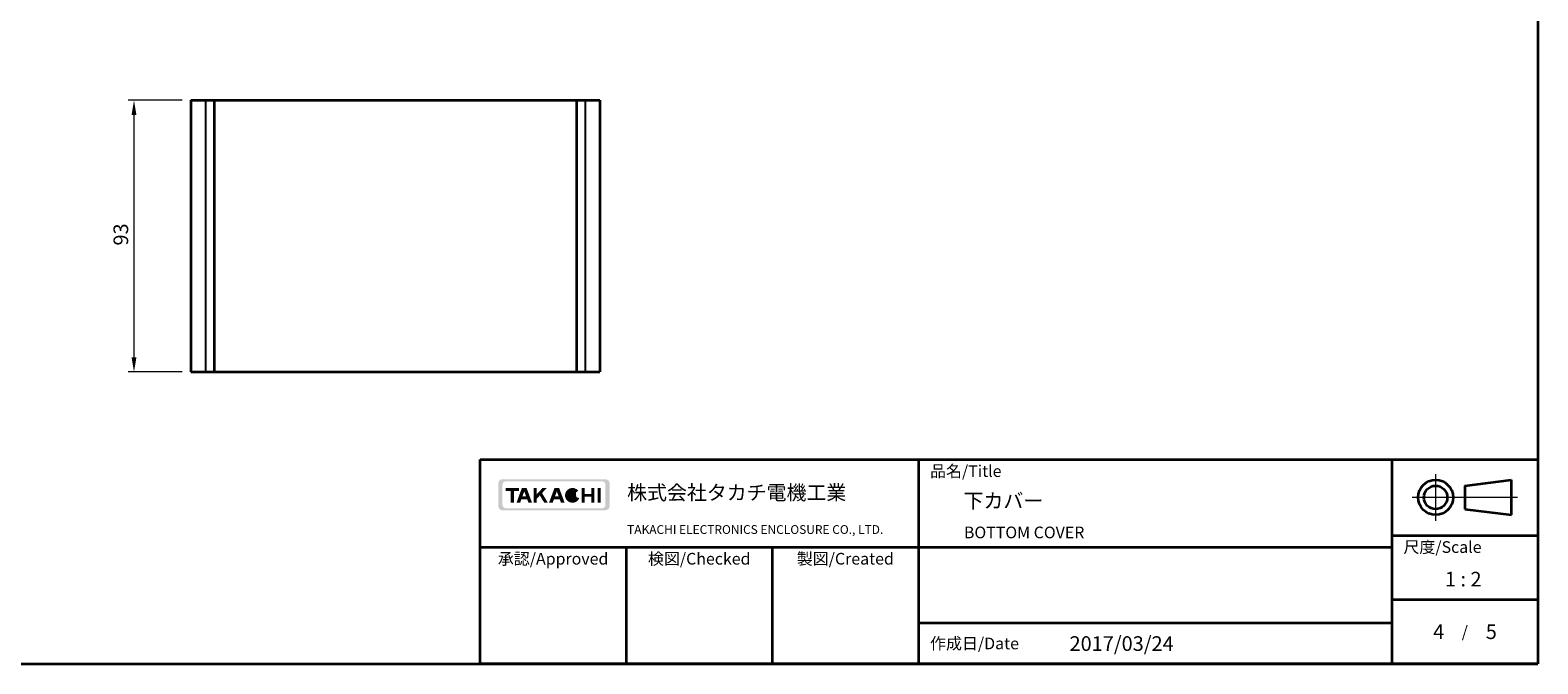
# Model space of a CAD drawing. Units: millimetres. Extents: x 29 to 4174, y 16 to 718.
# Drawn here: x 2867 to 3382, y 16 to 233 of the extents above; entities that cross this region are included whole.
import ezdxf
from ezdxf.enums import TextEntityAlignment as Align

# ---------------------------------------------------------------- set-up
doc = ezdxf.new("R2010")
doc.units = ezdxf.units.MM
doc.header["$LTSCALE"] = 2
doc.layers.get('Defpoints').update_dxf_attribs({"lineweight": 25})
for name, color, linetype, lineweight in [('Border (ISO)', 7, 'Continuous', 35), ('Dimension (ISO)', 7, 'Continuous', 18), ('Dimension (ISO) @ 1', 7, 'Continuous', 18), ('Title (ISO)', 7, 'Continuous', 35), ('Visible (ISO)', 7, 'Continuous', 35), ('Visible Narrow (ISO)', 7, 'Continuous', 25)]:
    doc.layers.add(name, color=color, linetype=linetype, lineweight=lineweight)
doc.layers.add('Hatch (ISO)', color=1, linetype='Continuous', lineweight=18, true_color=0xff0000)
doc.styles.add('Note Text (TK)', font='txt')
doc.styles.add('文字スタイル67', font='arial.ttf')
doc.dimstyles.new('Default - Method 1b (TK)', dxfattribs={"dimscale": 2, "dimtxt": 2.5, "dimasz": 2.5, "dimexe": 1, "dimexo": 1.5, "dimgap": 1, "dimtad": 1, "dimtoh": 1, "dimrnd": 1e-08, "dimdsep": 46, "dimtxsty": 'Note Text (TK)', "dimcen": 0.09, "dimdle": 5, "dimclrd": 100, "dimclre": 100, "dimclrt": 7, "dimadec": 1, "dimazin": 1, "dimtfac": 1, "dimtmove": 0, "dimatfit": 3, "dimfxl": 0, "dimtolj": 1, "dimlwd": -1, "dimlwe": -1, "dimarcsym": 0})

# ---------------------------------------------------------------- blocks, each defined once
blk = doc.blocks.new('図面枠 tk図枠')
at = {"layer": 'Border (ISO)'}
for p in [(405.5, 289), (14.5, 8)]:
    blk.add_line(p, (405.5, 8), dxfattribs=at)
blk = doc.blocks.new('表題欄 tk表題欄')
at = {"layer": 'Hatch (ISO)'}
h = blk.add_hatch(color=256, dxfattribs=at)
edge = h.paths.add_edge_path(flags=0)
edge.add_arc((95.58, 236.3), 0.596, 270, 360)
edge.add_line((96.17, 236.3), (96.17, 239.71))
edge.add_arc((95.58, 239.71), 0.596, 0, 90)
edge.add_line((95.58, 240.31), (79.14, 240.31))
edge.add_arc((79.14, 239.71), 0.596, 90, 180)
edge.add_line((78.54, 239.71), (78.54, 236.3))
edge.add_arc((79.14, 236.3), 0.596, 180, 270)
edge.add_line((79.14, 235.7), (95.58, 235.7))
edge = h.paths.add_edge_path()
edge.add_line((77.84, 239.96), (77.84, 236.05))
edge.add_arc((78.54, 236.05), 0.702, 180, 270)
edge.add_line((78.54, 235.35), (96.17, 235.35))
edge.add_arc((96.17, 236.05), 0.702, 270, 360)
edge.add_line((96.87, 236.05), (96.87, 239.96))
edge.add_arc((96.17, 239.96), 0.702, 0, 90)
edge.add_line((96.17, 240.66), (78.54, 240.66))
edge.add_arc((78.54, 239.96), 0.702, 90, 180)
for points in [[(79.07, 239.15), (79.07, 238.66), (79.92, 238.66), (79.92, 236.66), (80.51, 236.66), (80.51, 238.66), (81.36, 238.66), (81.36, 239.15)], [(85.68, 236.66), (84.94, 237.89), (84.42, 237.32), (84.42, 236.66), (83.9, 236.66), (83.9, 239.15), (84.42, 239.15), (84.42, 238.1), (85.39, 239.15), (86.11, 239.15), (85.32, 238.3), (86.3, 236.66)], [(92.09, 239.15), (92.09, 236.66), (92.61, 236.66), (92.61, 237.66), (93.77, 237.66), (93.77, 236.66), (94.29, 236.66), (94.29, 239.15), (93.77, 239.15), (93.77, 238.15), (92.61, 238.15), (92.61, 239.15)], [(94.84, 239.15), (94.84, 236.66), (95.36, 236.66), (95.36, 239.15)]]:
    blk.add_hatch(color=256, dxfattribs=at).paths.add_polyline_path(points)
h = blk.add_hatch(color=256, dxfattribs=at)
h.paths.add_polyline_path([(82.59, 237.71), (81.95, 237.71), (82.27, 238.58)], flags=0)
h.paths.add_polyline_path([(82.78, 237.2), (81.76, 237.2), (81.57, 236.66), (80.95, 236.66), (81.86, 239.15), (82.68, 239.15), (83.59, 236.66), (82.98, 236.66)])
h = blk.add_hatch(color=256, dxfattribs=at)
h.paths.add_polyline_path([(87.53, 237.71), (88.16, 237.71), (87.85, 238.58)], flags=0)
h.paths.add_polyline_path([(87.14, 236.66), (87.34, 237.2), (88.35, 237.2), (88.55, 236.66), (89.17, 236.66), (88.25, 239.15), (87.44, 239.15), (86.52, 236.66)])
h = blk.add_hatch(color=256, dxfattribs=at)
edge = h.paths.add_edge_path()
edge.add_arc((90.52, 237.9), 1.27, 38.5505, 336.582)
edge.add_line((91.69, 237.4), (91.17, 237.62))
edge.add_ellipse((90.52, 237.9), major_axis=(0, -0.8), ratio=0.867347, start_angle=124.651, end_angle=429.4109, ccw=False)
edge.add_line((91.09, 238.36), (91.52, 238.7))
at = {"layer": 'Title (ISO)'}
for p, q in [((74.71, 244.05), (255.71, 244.05)), ((74.71, 209.05), (74.71, 244.05)), ((149.71, 244.05), (149.71, 209.05)), ((230.71, 244.05), (230.71, 209.05)), ((255.71, 244.05), (255.71, 209.05)), ((243.21, 239.55), (251.21, 240.55)), ((251.21, 234.55), (251.21, 240.55)), ((243.21, 239.55), (243.21, 235.55)), ((243.21, 235.55), (251.21, 234.55)), ((230.71, 231.05), (255.71, 231.05)), ((74.71, 229.05), (230.71, 229.05)), ((99.71, 229.05), (99.71, 209.05)), ((124.71, 229.05), (124.71, 209.05)), ((230.71, 220.05), (255.71, 220.05)), ((149.71, 216.05), (230.71, 216.05)), ((255.71, 209.05), (74.71, 209.05))]:
    blk.add_line(p, q, dxfattribs=at)
at = {"layer": 'Title (ISO)', "color": 4, "linetype": 'Continuous', "lineweight": 18, "true_color": 0x00ffff}
for p, q in [((238.21, 241.55), (238.21, 233.55)), ((252.21, 237.55), (234.21, 237.55))]:
    blk.add_line(p, q, dxfattribs=at)
at = {"layer": 'Title (ISO)'}
for radius in [3, 2]:
    blk.add_circle((238.21, 237.55), radius, dxfattribs=at)
at = {"layer": 'Title (ISO)', "color": 1, "true_color": 0xff0000, "char_height": 2, "line_spacing_factor": 1.5, "style": 'Note Text (TK)'}
for s, insert, attachment_point in [('\\fＭＳ Ｐゴシック|b0|i0;\\H2.0000;品名/Title', (151.71, 242.05), 4), ('\\fＭＳ Ｐゴシック|b0|i0;\\H2.0000;尺度/Scale', (232.71, 229.05), 4), ('\\fＭＳ Ｐゴシック|b0|i0;\\H2.0000;承認/Approved', (87.21, 227.05), 5), ('\\fＭＳ Ｐゴシック|b0|i0;\\H2.0000;検図/Checked', (112.21, 227.05), 5), ('\\fＭＳ Ｐゴシック|b0|i0;\\H2.0000;製図/Created', (137.21, 227.05), 5), ('\\fＭＳ Ｐゴシック|b0|i0;\\H2.0000;作成日/Date', (151.71, 212.55), 4)]:
    blk.add_mtext(s, dxfattribs=dict(at, insert=insert, attachment_point=attachment_point))
at = {"layer": 'Title (ISO)', "color": 7, "line_spacing_factor": 1.5, "style": 'Note Text (TK)'}
for s, insert, char_height, attachment_point in [('株式会社タカチ電機工業', (99.87, 238.05), 2.5, 4), ('\\fArial|b0|i0;\\H1.4986;TAKACHI ELECTRONICS ENCLOSURE CO., LTD.', (99.87, 232.05), 1.4986, 4), ('\\fＭＳ Ｐゴシック|b0|i0;\\H2.0000;/', (243.21, 214.55), 2, 5)]:
    blk.add_mtext(s, dxfattribs=dict(at, insert=insert, char_height=char_height, attachment_point=attachment_point))
at = {"layer": 'Title (ISO)', "color": 7}
for tag, p, height, style in [('<品名>_001', (157.38, 235.77), 2.5, 'Note Text (TK)'), ('<Title>_001', (157.49, 230.55), 2, '文字スタイル67'), ('<尺度>_001', (239.81, 222.31), 2.5, 'Note Text (TK)'), ('作成日_001', (175.62, 211.28), 2.5, 'Note Text (TK)'), ('<ページ_No.>_001', (237.95, 213.3), 2.5, 'Note Text (TK)'), ('<総ページ数>_001', (246.8, 213.3), 2.5, 'Note Text (TK)')]:
    blk.add_attdef(tag, p, '', height=height, dxfattribs=dict(at, style=style))
at = {"layer": 'Title (ISO)', "color": 7, "style": 'Note Text (TK)'}
blk.add_attdef('<承認>', text='', height=2.5, dxfattribs=at).set_placement((87.21, 217.05), align=Align.MIDDLE_CENTER)
blk = doc.blocks.new('*D68')
at = {"layer": 'Defpoints', "color": 0, "transparency": 16777216}
for p in [(2921.5, 208.99), (2902.07, 115.99), (2921.5, 115.99)]:
    blk.add_point(p, dxfattribs=at)
at = {"layer": 'Dimension (ISO)', "color": 100, "transparency": 16777216}
for p, q in [((2918.5, 208.99), (2900.07, 208.99)), ((2902.07, 203.99), (2902.07, 120.99)), ((2918.5, 115.99), (2900.07, 115.99))]:
    blk.add_line(p, q, dxfattribs=at)
for points in [[(2901.24, 203.99), (2902.91, 203.99), (2902.07, 208.99)], [(2901.24, 120.99), (2902.91, 120.99), (2902.07, 115.99)]]:
    blk.add_solid(points, dxfattribs=at)
at = {"layer": 'Dimension (ISO)', "color": 7, "transparency": 16777216, "insert": (2897.57, 159.24), "char_height": 5, "attachment_point": 4, "rotation": 90, "style": 'Note Text (TK)'}
blk.add_mtext('\\A1;93', dxfattribs=at)

msp = doc.modelspace()

# ---------------------------------------------------------------- linework, layer by layer
at = {"layer": 'Visible (ISO)'}
for p, q in [((2921.5, 208.9882), (3061.5, 208.9882)), ((2921.5, 208.9882), (2921.5, 115.9882)), ((2929.5, 208.9882), (2929.5, 115.9882)), ((3053.5, 208.9882), (3053.5, 115.9882)), ((3061.5, 208.9882), (3061.5, 115.9882)), ((2921.5, 115.9882), (3061.5, 115.9882))]:
    msp.add_line(p, q, dxfattribs=at)
at = {"layer": 'Visible Narrow (ISO)'}
for p, q in [((2926.5, 208.9882), (2926.5, 115.9882)), ((3056.5, 208.9882), (3056.5, 115.9882))]:
    msp.add_line(p, q, dxfattribs=at)

# ---------------------------------------------------------------- block references
at = {"xscale": 2, "yscale": 2, "zscale": 2}
msp.add_blockref('図面枠 tk図枠', (2571.5, 0), dxfattribs=at)
ref = msp.add_blockref('表題欄 tk表題欄', (2871.0824, -402.1055), dxfattribs=dict(xscale=2, yscale=2, zscale=2))
ref.add_attrib('<品名>_001', '下カバー', (3185.9602, 69.3438), dxfattribs={"layer": 'Title (ISO)', "color": 7, "height": 5, "style": 'Note Text (TK)'})
ref.add_attrib('<尺度>_001', '1 : 2', (3350.7102, 42.5142), dxfattribs={"layer": 'Title (ISO)', "color": 7, "height": 5, "style": 'Note Text (TK)'})
ref.add_attrib('作成日_001', '2017/03/24', (3222.2472, 20.4574), dxfattribs={"layer": 'Title (ISO)', "color": 7, "height": 5, "style": 'Note Text (TK)'})
ref.add_attrib('<Title>_001', 'BOTTOM COVER', (3186.0907, 58.9986), dxfattribs={"layer": 'Title (ISO)', "color": 7, "height": 4, "style": '文字スタイル67'})
ref.add_attrib('<ページ_No.>_001', '4', (3346.6676, 24.5), dxfattribs={"layer": 'Title (ISO)', "color": 7, "height": 5, "style": 'Note Text (TK)'})
ref.add_attrib('<総ページ数>_001', '5', (3364.6818, 24.5), dxfattribs={"layer": 'Title (ISO)', "color": 7, "height": 5, "style": 'Note Text (TK)'})

# ---------------------------------------------------------------- dimensions: what is measured, and where the dimension line sits
at = {"layer": 'Dimension (ISO) @ 1', "color": 100, "true_color": 0x00ff3f}
dim = msp.add_linear_dim(base=(2902.0733, 115.9882), p1=(2921.5, 208.9882), p2=(2921.5, 115.9882), angle=90, dimstyle='Default - Method 1b (TK)', override={"dimscale": 1, "dimtxt": 5, "dimasz": 5, "dimexe": 2, "dimexo": 3, "dimgap": 2, "dimtoh": 0, "dimdec": 2, "dimcen": 0.18, "dimtp": 0, "dimtm": 0, "dimtdec": 2, "dimtix": 0, "dimtofl": 0, "dimtmove": 0, "dimatfit": 1}, dxfattribs=at)
dim.commit()
dim.dimension.update_dxf_attribs({"geometry": '*D68', "text_midpoint": (2902.0733, 162.4882), "dimtype": 128})

doc.saveas('drawing.dxf')
